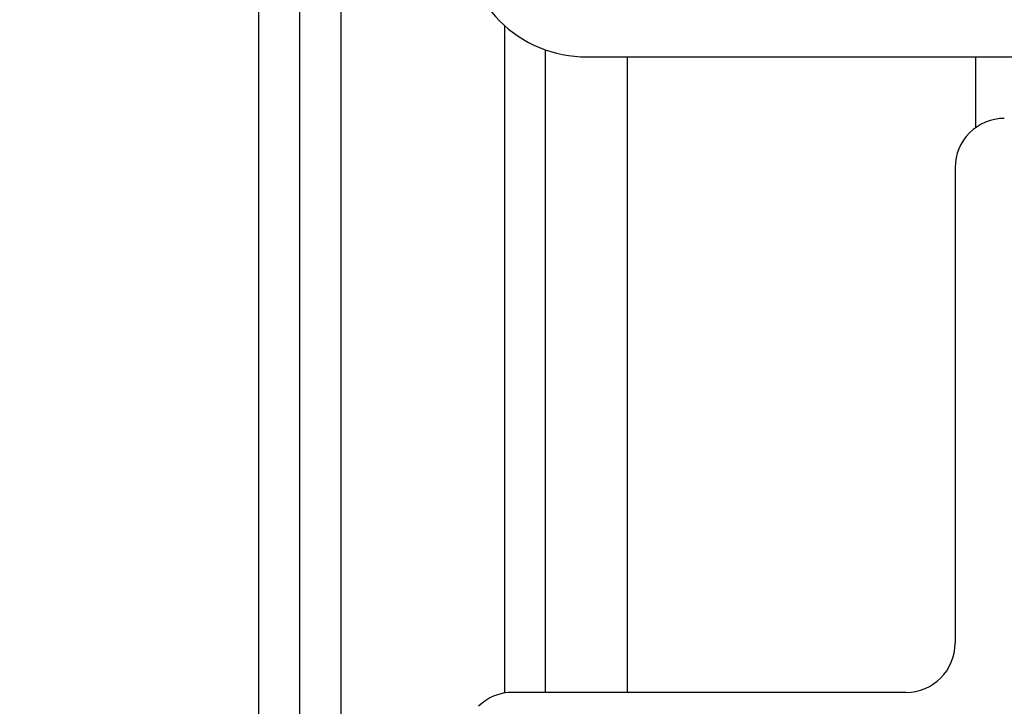
# Model space of a CAD drawing. Units: millimetres. Extents: x 0 to 841, y 0 to 594.
# Drawn here: x 439 to 451, y 159 to 167 of the extents above; entities that cross this region are included whole.
import ezdxf
from ezdxf.enums import TextEntityAlignment as Align

# ---------------------------------------------------------------- set-up
doc = ezdxf.new("R2010")
doc.units = ezdxf.units.MM
doc.header["$LTSCALE"] = 46.255
doc.layers.get('0').update_dxf_attribs({"linetype": 'CONTINUOUS'})
doc.layers.add('GEOM_FEAT', color=7, linetype='CONTINUOUS')
doc.styles.get("Standard").update_dxf_attribs({"font": 'ARIALN.TTF'})
doc.dimstyles.new('DIMSTYLE_2', dxfattribs={"dimtxt": 5, "dimasz": 3, "dimexe": 1.5, "dimexo": 0, "dimgap": 6, "dimtad": 1, "dimdec": 1, "dimlfac": 2, "dimdsep": 46, "dimtxsty": 'Standard', "dimblk": '_FILLED', "dimblk1": '_FILLED', "dimblk2": '_FILLED', "dimcen": 0.09, "dimazin": 2, "dimtfac": 1, "dimtofl": 0, "dimtmove": 0, "dimatfit": 3, "dimldrblk": '_FILLED', "dimfxl": 1, "dimtolj": 1, "dimarcsym": 0})

# ---------------------------------------------------------------- blocks, each defined once
blk = doc.blocks.new('_FILLED')
at = {"color": 0, "linetype": 'ByBlock'}
blk.add_solid([(0, 0), (-1, 0.2667), (-1, -0.2667)], dxfattribs=at)
blk = doc.blocks.new('*D7')
at = {"color": 2, "linetype": 'Continuous', "transparency": 16777216}
for p, q in [((445.133, 221.429), (399.498, 221.429)), ((400.998, 221.429), (400.998, 152.235)), ((400.998, 65.179), (400.998, 133.835)), ((444.883, 65.179), (399.498, 65.179))]:
    blk.add_line(p, q, dxfattribs=at)
at = {"color": 2, "linetype": 'Continuous', "transparency": 16777216, "xscale": 3, "yscale": 3, "zscale": 3}
for p, rotation in [((400.998, 221.429), 90), ((400.998, 65.179), 270)]:
    blk.add_blockref('_FILLED', p, dxfattribs=dict(at, rotation=rotation))
at = {"color": 2, "linetype": 'Continuous', "transparency": 16777216}
for s, p in [('[', (404.29, 141.235)), (']', (417.07, 141.235)), ('312,5', (391.305, 141.235)), ('12.3', (410.68, 141.235))]:
    blk.add_text(s, height=5, dxfattribs=at).set_placement(p, align=Align.CENTER)

msp = doc.modelspace()

# ---------------------------------------------------------------- linework, layer by layer
at = {"layer": 'GEOM_FEAT', "color": 3, "linetype": 'Continuous'}
msp.add_line((442.1325, 158.3588), (442.1325, 169.5938), dxfattribs=at)
at = {"layer": 'GEOM_FEAT', "color": 7, "linetype": 'Continuous'}
for p, q in [((442.6325, 158.3588), (442.6325, 169.5938)), ((443.1325, 169.5938), (443.1325, 158.3588)), ((445.1325, 166.8113), (445.1325, 158.6702)), ((445.6325, 158.6788), (445.6325, 166.5151)), ((446.1325, 166.4288), (466.8825, 166.4288)), ((446.6325, 158.6788), (446.6325, 166.4288)), ((450.8825, 166.4288), (450.8825, 165.5659)), ((450.6325, 165.0788), (450.6325, 159.2788)), ((450.0325, 158.6788), (445.2325, 158.6788))]:
    msp.add_line(p, q, dxfattribs=at)
for centre, radius, start, end in [((446.1325, 167.9288), 1.5, 179.99999, 270.00001), ((451.2325, 165.0788), 0.6, 89.99998, 180.00002), ((450.0325, 159.2788), 0.6, 270, 360), ((445.2325, 158.0788), 0.6, 89.99998, 134.19514)]:
    msp.add_arc(centre, radius, start, end, dxfattribs=at)

# ---------------------------------------------------------------- dimensions: what is measured, and where the dimension line sits
at = {"color": 2, "linetype": 'Continuous'}
dim = msp.add_linear_dim(base=(400.9976, 65.1788), p1=(445.1325, 221.4288), p2=(444.8825, 65.1788), angle=270, dimstyle='DIMSTYLE_2', override={"dimtad": 0, "dimtih": 1, "dimtoh": 1}, dxfattribs=at)
dim.commit()
dim.dimension.update_dxf_attribs({"geometry": '*D7', "text_midpoint": (400.9976, 143.7346), "dimtype": 160})

doc.saveas('drawing.dxf')
